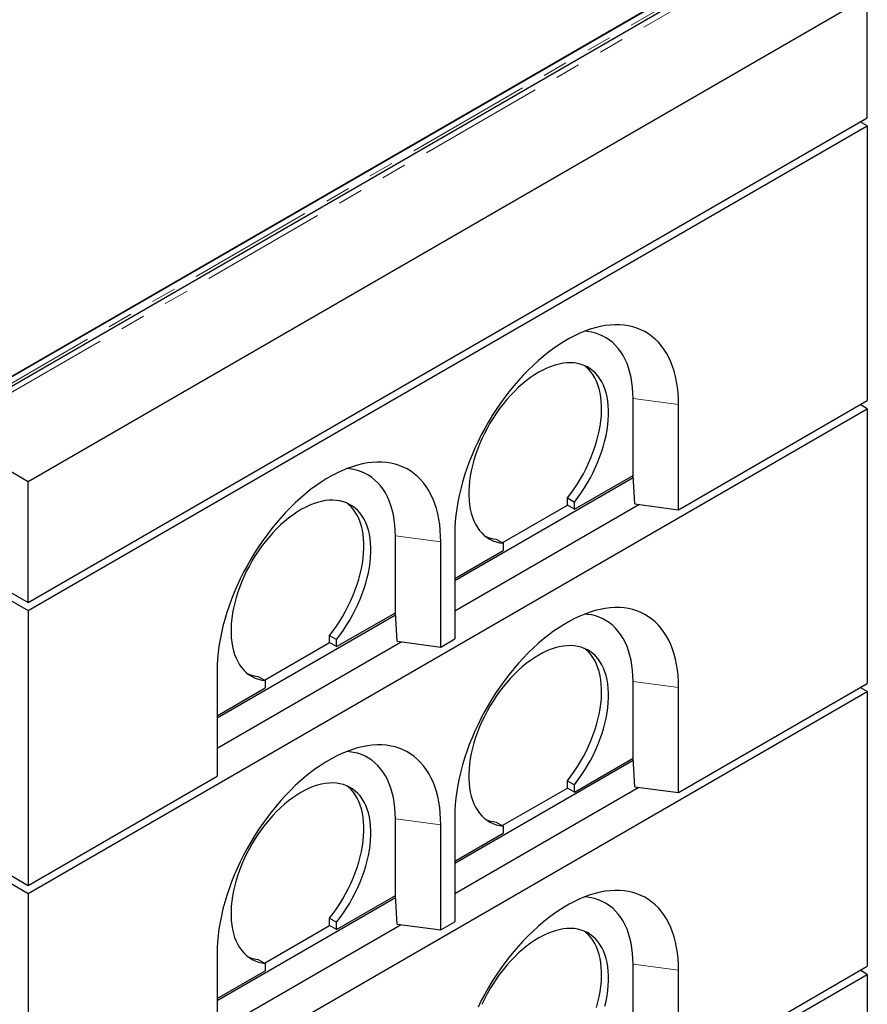
# Model space of a CAD drawing. Units: millimetres. Extents: x 132 to 8089, y 173 to 6430.
# Drawn here: x 6637 to 7495, y 3582 to 4577 of the extents above; entities that cross this region are included whole.
import ezdxf

# ---------------------------------------------------------------- set-up
doc = ezdxf.new("R2010")
doc.units = ezdxf.units.MM
doc.header["$LTSCALE"] = 20
doc.linetypes.add('PHANTOM', pattern=[12.7, 6.35, -1.27, 1.27, -1.27, 1.27, -1.27])

msp = doc.modelspace()

# ---------------------------------------------------------------- linework, layer by layer
at = {"color": 7, "linetype": 'Continuous', "lineweight": 25}
for p, q in [((4736.89, 5212.23), (6646.07, 4110.08)), ((4736.89, 5089.75), (6646.07, 3987.59)), ((4736.89, 5081.58), (6646.07, 3979.43)), ((4736.89, 4795.79), (6646.07, 3693.64)), ((7360.09, 4637.9), (6621.31, 4211.41)), ((7375.02, 4636.4), (6624.07, 4202.89)), ((6627.97, 4215.15), (7353.46, 4633.97)), ((6646.07, 4110.08), (7494.6, 4599.92)), ((7494.6, 4477.44), (7494.6, 4599.92)), ((6646.07, 3987.59), (7494.6, 4477.44)), ((6646.07, 3979.43), (7494.6, 4469.27)), ((7494.6, 4469.27), (7487.53, 4473.36)), ((7494.6, 4469.27), (7494.6, 4191.65)), ((7257.73, 4116.14), (7257.73, 4193.71)), ((7303.68, 4081.43), (7494.6, 4191.65)), ((6646.07, 3693.64), (7494.6, 4183.48)), ((7303.68, 4081.43), (7303.68, 4187.59)), ((7494.6, 4183.48), (7487.53, 4187.57)), ((7494.6, 4183.48), (7494.6, 3905.86)), ((6646.07, 3987.59), (6646.07, 4110.08)), ((7257.9, 4113.79), (7077.41, 4009.59)), ((7198.32, 4081.85), (7257.73, 4116.14)), ((7257.76, 4116.13), (7257.73, 4116.14)), ((7259.45, 4087.33), (7257.76, 4116.13)), ((7191.25, 4093.26), (7198.32, 4089.18)), ((7191.25, 4085.93), (7191.25, 4093.26)), ((7198.32, 4081.85), (7198.32, 4089.18)), ((7077.41, 3979.38), (7263.47, 4086.79)), ((7125.48, 4047.96), (7191.25, 4085.93)), ((7198.32, 4081.85), (7191.25, 4085.93)), ((7259.45, 4087.33), (7303.68, 4081.43)), ((7017.31, 3977.35), (7017.31, 4054.92)), ((7077.41, 4056.96), (7077.41, 3950.81)), ((7119.13, 4051.63), (7126.2, 4047.55)), ((7063.27, 3942.65), (7063.27, 4048.8)), ((7077.41, 4012.04), (7126.2, 4040.21)), ((7126.2, 4047.55), (7126.2, 4040.21)), ((6646.07, 3979.43), (6646.07, 3701.8)), ((7017.48, 3975), (6836.99, 3870.8)), ((6957.91, 3943.06), (7017.31, 3977.35)), ((7017.35, 3977.34), (7017.31, 3977.35)), ((7019.03, 3948.54), (7017.35, 3977.34)), ((6950.84, 3954.47), (6957.91, 3950.39)), ((6950.84, 3947.14), (6950.84, 3954.47)), ((6957.91, 3943.06), (6957.91, 3950.39)), ((7063.27, 3942.65), (7077.41, 3950.81)), ((6836.99, 3840.59), (7023.06, 3948)), ((6885.06, 3909.17), (6950.84, 3947.14)), ((6957.91, 3943.06), (6950.84, 3947.14)), ((7019.03, 3948.54), (7063.27, 3942.65)), ((6836.99, 3918.17), (6836.99, 3812.02)), ((6878.71, 3912.84), (6885.78, 3908.76)), ((6836.99, 3873.26), (6885.78, 3901.42)), ((6885.78, 3908.76), (6885.78, 3901.42)), ((7257.73, 3830.35), (7257.73, 3907.92)), ((7303.68, 3795.65), (7494.6, 3905.86)), ((7303.68, 3795.65), (7303.68, 3901.8)), ((7494.6, 3897.7), (7487.53, 3901.78)), ((6646.07, 3407.85), (7494.6, 3897.7)), ((7494.6, 3897.7), (7494.6, 3620.07)), ((6405.66, 3840.59), (6646.07, 3701.8)), ((7257.9, 3828), (7077.41, 3723.8)), ((7198.32, 3796.06), (7257.73, 3830.35)), ((7257.76, 3830.34), (7257.73, 3830.35)), ((7259.45, 3801.54), (7257.76, 3830.34)), ((6646.07, 3701.8), (6836.99, 3812.02)), ((7077.41, 3693.59), (7263.47, 3801)), ((7191.25, 3807.47), (7198.32, 3803.39)), ((7191.25, 3800.14), (7191.25, 3807.47)), ((7198.32, 3796.06), (7198.32, 3803.39)), ((7259.45, 3801.54), (7303.68, 3795.65)), ((7125.48, 3762.17), (7191.25, 3800.14)), ((7198.32, 3796.06), (7191.25, 3800.14)), ((7077.41, 3771.17), (7077.41, 3665.02)), ((7017.31, 3691.56), (7017.31, 3769.13)), ((7063.27, 3656.86), (7063.27, 3763.01)), ((7119.13, 3765.84), (7126.2, 3761.76)), ((7126.2, 3761.76), (7126.2, 3754.42)), ((7077.41, 3726.26), (7126.2, 3754.42)), ((6646.07, 3693.64), (6646.07, 3416.02)), ((6957.91, 3657.27), (7017.31, 3691.56)), ((7017.35, 3691.56), (7017.31, 3691.56)), ((7019.03, 3662.75), (7017.35, 3691.56)), ((7017.48, 3689.21), (6836.99, 3585.02)), ((6836.99, 3554.8), (7023.06, 3662.22)), ((6885.06, 3623.38), (6950.84, 3661.35)), ((6950.84, 3668.69), (6957.91, 3664.6)), ((6950.84, 3661.35), (6950.84, 3668.69)), ((6957.91, 3657.27), (6950.84, 3661.35)), ((6957.91, 3657.27), (6957.91, 3664.6)), ((7019.03, 3662.75), (7063.27, 3656.86)), ((7063.27, 3656.86), (7077.41, 3665.02)), ((6836.99, 3632.38), (6836.99, 3526.23)), ((6878.71, 3627.05), (6885.78, 3622.97)), ((6885.78, 3622.97), (6885.78, 3615.63)), ((7257.73, 3544.56), (7257.73, 3622.13)), ((6646.07, 3122.06), (7494.6, 3611.91)), ((6836.99, 3587.47), (6885.78, 3615.63)), ((7303.68, 3509.86), (7494.6, 3620.07)), ((7303.68, 3509.86), (7303.68, 3616.01)), ((7494.6, 3611.91), (7487.53, 3615.99)), ((7494.6, 3611.91), (7494.6, 3334.28))]:
    msp.add_line(p, q, dxfattribs=at)
at = {"color": 8, "linetype": 'PHANTOM', "lineweight": 18}
for p, q in [((7365.84, 4634.58), (6627.06, 4208.09)), ((7378.64, 4632.58), (6627.69, 4199.07)), ((7257.73, 4193.71), (7303.68, 4187.59)), ((7017.31, 4054.92), (7063.27, 4048.8)), ((7257.73, 3907.92), (7303.68, 3901.8)), ((7017.31, 3769.13), (7063.27, 3763.01)), ((7257.73, 3622.13), (7303.68, 3616.01))]:
    msp.add_line(p, q, dxfattribs=at)
at = {"color": 7, "linetype": 'Continuous', "lineweight": 25, "flags": 128}
for points in [[(7303.68, 4187.59), (7303.56, 4193.64), (7303.19, 4199.53), (7302.57, 4205.26), (7301.7, 4210.8), (7300.59, 4216.15), (7299.24, 4221.29), (7297.64, 4226.21), (7295.82, 4230.91), (7293.76, 4235.37), (7291.47, 4239.57), (7288.96, 4243.53), (7286.24, 4247.21), (7283.31, 4250.62), (7280.17, 4253.75), (7276.83, 4256.58), (7273.31, 4259.13), (7269.6, 4261.37), (7265.72, 4263.3), (7261.68, 4264.93), (7257.48, 4266.24), (7253.13, 4267.24), (7248.64, 4267.92), (7244.02, 4268.27), (7239.29, 4268.31), (7234.45, 4268.03), (7229.52, 4267.42), (7224.5, 4266.5), (7219.4, 4265.26), (7214.24, 4263.7), (7209.03, 4261.83), (7203.78, 4259.66), (7198.5, 4257.19), (7193.2, 4254.41), (7187.89, 4251.35), (7182.6, 4248.01), (7177.31, 4244.38), (7172.06, 4240.49), (7166.85, 4236.34), (7161.69, 4231.94), (7156.6, 4227.3), (7151.57, 4222.43), (7146.64, 4217.33), (7141.8, 4212.03), (7137.07, 4206.53), (7132.45, 4200.84), (7127.97, 4194.99), (7123.62, 4188.97), (7119.42, 4182.81), (7115.37, 4176.51), (7111.49, 4170.09), (7107.78, 4163.57), (7104.26, 4156.96), (7100.92, 4150.27), (7097.79, 4143.52), (7094.85, 4136.72), (7092.13, 4129.89), (7089.62, 4123.05), (7087.33, 4116.2), (7085.28, 4109.37), (7083.45, 4102.56), (7081.86, 4095.8), (7080.5, 4089.1), (7079.39, 4082.47), (7078.53, 4075.92), (7077.91, 4069.48), (7077.53, 4063.16), (7077.41, 4056.96)], [(7257.73, 4193.71), (7257.6, 4199.31), (7257.22, 4204.75), (7256.59, 4210.02), (7255.71, 4215.09), (7254.58, 4219.97), (7253.2, 4224.62), (7251.59, 4229.05), (7249.74, 4233.24), (7247.65, 4237.18), (7245.34, 4240.86), (7242.81, 4244.26), (7240.07, 4247.39), (7237.12, 4250.23), (7233.97, 4252.77), (7230.63, 4255.01), (7227.11, 4256.94), (7223.42, 4258.55), (7219.56, 4259.85), (7215.55, 4260.83), (7211.41, 4261.48), (7208.74, 4261.72)], [(7198.32, 4089.18), (7201.86, 4093.81), (7205.26, 4098.6), (7208.51, 4103.53), (7211.59, 4108.58), (7214.51, 4113.74), (7217.24, 4118.98), (7219.77, 4124.29), (7222.11, 4129.66), (7224.23, 4135.05), (7226.14, 4140.46), (7227.82, 4145.86), (7229.28, 4151.23), (7230.49, 4156.56), (7231.47, 4161.83), (7232.21, 4167.02), (7232.7, 4172.1), (7232.94, 4177.07), (7232.94, 4181.9), (7232.69, 4186.59), (7232.19, 4191.1), (7231.44, 4195.43), (7230.46, 4199.56), (7229.23, 4203.47), (7227.77, 4207.16), (7226.08, 4210.61), (7224.16, 4213.81), (7222.03, 4216.74), (7219.69, 4219.4), (7217.14, 4221.77), (7214.41, 4223.85), (7211.49, 4225.64), (7208.4, 4227.11), (7205.15, 4228.28), (7201.74, 4229.13), (7198.2, 4229.67), (7194.53, 4229.88), (7190.75, 4229.78), (7186.87, 4229.36), (7182.9, 4228.61), (7178.86, 4227.56), (7174.76, 4226.18), (7170.62, 4224.51), (7166.45, 4222.53), (7162.26, 4220.25), (7158.08, 4217.69), (7153.9, 4214.86), (7149.76, 4211.75), (7145.66, 4208.39), (7141.62, 4204.78), (7137.66, 4200.95), (7133.77, 4196.89), (7129.99, 4192.63), (7126.32, 4188.18), (7122.78, 4183.55), (7119.38, 4178.77), (7116.13, 4173.85), (7113.03, 4168.8), (7110.12, 4163.64), (7107.38, 4158.4), (7104.84, 4153.09), (7102.49, 4147.73), (7100.36, 4142.34), (7098.45, 4136.93), (7096.76, 4131.53), (7095.29, 4126.16), (7094.07, 4120.82), (7093.08, 4115.55), (7092.34, 4110.36), (7091.84, 4105.27), (7091.58, 4100.3), (7091.58, 4095.46), (7091.82, 4090.78), (7092.31, 4086.26), (7093.05, 4081.92), (7094.03, 4077.78), (7095.25, 4073.86), (7096.7, 4070.16), (7098.38, 4066.71), (7100.29, 4063.5), (7102.42, 4060.56), (7104.75, 4057.89), (7107.29, 4055.51), (7110.02, 4053.42), (7112.93, 4051.62), (7116.02, 4050.13), (7119.26, 4048.96), (7122.66, 4048.09), (7126.2, 4047.55)], [(7191.25, 4093.26), (7194.79, 4097.9), (7198.19, 4102.68), (7201.44, 4107.61), (7204.52, 4112.66), (7207.44, 4117.82), (7210.17, 4123.06), (7212.7, 4128.38), (7215.04, 4133.74), (7217.16, 4139.13), (7219.07, 4144.54), (7220.75, 4149.94), (7222.21, 4155.31), (7223.42, 4160.64), (7224.4, 4165.91), (7225.14, 4171.1), (7225.63, 4176.18), (7225.87, 4181.15), (7225.87, 4185.99), (7225.62, 4190.67), (7225.12, 4195.18), (7224.37, 4199.51), (7223.39, 4203.64), (7222.16, 4207.56), (7220.7, 4211.25), (7219.01, 4214.69), (7217.09, 4217.89), (7214.96, 4220.82), (7212.62, 4223.48), (7210.07, 4225.85), (7208.6, 4227.03)], [(7063.27, 4048.8), (7063.14, 4054.85), (7062.77, 4060.74), (7062.15, 4066.47), (7061.28, 4072.01), (7060.17, 4077.36), (7058.82, 4082.5), (7057.23, 4087.42), (7055.4, 4092.12), (7053.34, 4096.58), (7051.06, 4100.79), (7048.55, 4104.74), (7045.82, 4108.42), (7042.89, 4111.83), (7039.75, 4114.96), (7036.42, 4117.79), (7032.89, 4120.34), (7029.19, 4122.58), (7025.31, 4124.52), (7021.26, 4126.14), (7017.06, 4127.45), (7012.71, 4128.45), (7008.22, 4129.13), (7003.61, 4129.49), (6998.88, 4129.52), (6994.04, 4129.24), (6989.1, 4128.63), (6984.08, 4127.71), (6978.98, 4126.47), (6973.83, 4124.91), (6968.61, 4123.04), (6963.36, 4120.87), (6958.08, 4118.4), (6952.78, 4115.62), (6947.48, 4112.56), (6942.18, 4109.22), (6936.9, 4105.59), (6931.65, 4101.7), (6926.43, 4097.55), (6921.28, 4093.15), (6916.18, 4088.51), (6911.16, 4083.64), (6906.22, 4078.54), (6901.38, 4073.24), (6896.65, 4067.74), (6892.04, 4062.06), (6887.55, 4056.2), (6883.2, 4050.18), (6879, 4044.02), (6874.95, 4037.72), (6871.07, 4031.3), (6867.37, 4024.78), (6863.84, 4018.17), (6860.51, 4011.48), (6857.37, 4004.73), (6854.44, 3997.93), (6851.71, 3991.1), (6849.2, 3984.26), (6846.92, 3977.41), (6844.86, 3970.58), (6843.03, 3963.77), (6841.44, 3957.01), (6840.09, 3950.31), (6838.98, 3943.68), (6838.11, 3937.13), (6837.49, 3930.69), (6837.12, 3924.37), (6836.99, 3918.17)], [(7017.31, 4054.92), (7017.18, 4060.52), (7016.8, 4065.96), (7016.17, 4071.23), (7015.29, 4076.3), (7014.16, 4081.18), (7012.79, 4085.84), (7011.17, 4090.26), (7009.32, 4094.45), (7007.24, 4098.39), (7004.93, 4102.07), (7002.4, 4105.48), (6999.65, 4108.6), (6996.7, 4111.44), (6993.55, 4113.98), (6990.21, 4116.22), (6986.69, 4118.15), (6983, 4119.76), (6979.14, 4121.06), (6975.14, 4122.04), (6970.99, 4122.69), (6968.32, 4122.93)], [(6957.91, 3950.39), (6961.45, 3955.02), (6964.84, 3959.81), (6968.09, 3964.74), (6971.18, 3969.79), (6974.09, 3974.95), (6976.82, 3980.19), (6979.36, 3985.5), (6981.69, 3990.87), (6983.82, 3996.26), (6985.72, 4001.67), (6987.41, 4007.07), (6988.86, 4012.44), (6990.08, 4017.77), (6991.06, 4023.04), (6991.79, 4028.23), (6992.28, 4033.31), (6992.53, 4038.28), (6992.52, 4043.11), (6992.27, 4047.8), (6991.77, 4052.31), (6991.03, 4056.64), (6990.04, 4060.77), (6988.81, 4064.69), (6987.35, 4068.37), (6985.66, 4071.82), (6983.75, 4075.02), (6981.61, 4077.95), (6979.27, 4080.61), (6976.73, 4082.98), (6973.99, 4085.06), (6971.07, 4086.85), (6967.98, 4088.32), (6964.73, 4089.49), (6961.33, 4090.34), (6957.78, 4090.88), (6954.11, 4091.1), (6950.33, 4090.99), (6946.45, 4090.57), (6942.48, 4089.82), (6938.44, 4088.77), (6934.35, 4087.4), (6930.2, 4085.72), (6926.03, 4083.74), (6921.85, 4081.47), (6917.66, 4078.91), (6913.49, 4076.07), (6909.35, 4072.96), (6905.25, 4069.6), (6901.21, 4066), (6897.24, 4062.16), (6893.36, 4058.1), (6889.58, 4053.84), (6885.91, 4049.39), (6882.37, 4044.76), (6878.96, 4039.98), (6875.71, 4035.06), (6872.62, 4030.01), (6869.7, 4024.86), (6866.96, 4019.61), (6864.42, 4014.3), (6862.08, 4008.94), (6859.95, 4003.55), (6858.03, 3998.14), (6856.34, 3992.74), (6854.88, 3987.37), (6853.65, 3982.03), (6852.66, 3976.76), (6851.92, 3971.57), (6851.42, 3966.48), (6851.17, 3961.51), (6851.16, 3956.67), (6851.41, 3951.99), (6851.9, 3947.47), (6852.63, 3943.13), (6853.61, 3938.99), (6854.83, 3935.07), (6856.28, 3931.37), (6857.97, 3927.92), (6859.88, 3924.71), (6862, 3921.77), (6864.34, 3919.1), (6866.87, 3916.72), (6869.6, 3914.63), (6872.51, 3912.83), (6875.6, 3911.34), (6878.85, 3910.17), (6882.25, 3909.3), (6885.78, 3908.76)], [(6950.84, 3954.47), (6954.37, 3959.11), (6957.77, 3963.89), (6961.02, 3968.82), (6964.11, 3973.87), (6967.02, 3979.03), (6969.75, 3984.27), (6972.29, 3989.59), (6974.62, 3994.95), (6976.74, 4000.34), (6978.65, 4005.75), (6980.34, 4011.15), (6981.79, 4016.52), (6983.01, 4021.85), (6983.99, 4027.12), (6984.72, 4032.31), (6985.21, 4037.39), (6985.46, 4042.36), (6985.45, 4047.2), (6985.2, 4051.88), (6984.7, 4056.39), (6983.96, 4060.72), (6982.97, 4064.85), (6981.74, 4068.77), (6980.28, 4072.46), (6978.59, 4075.9), (6976.67, 4079.1), (6974.54, 4082.03), (6972.2, 4084.69), (6969.66, 4087.06), (6968.18, 4088.24)], [(7303.68, 3901.8), (7303.56, 3907.85), (7303.19, 3913.74), (7302.57, 3919.47), (7301.7, 3925.01), (7300.59, 3930.36), (7299.24, 3935.5), (7297.64, 3940.42), (7295.82, 3945.12), (7293.76, 3949.58), (7291.47, 3953.79), (7288.96, 3957.74), (7286.24, 3961.42), (7283.31, 3964.83), (7280.17, 3967.96), (7276.83, 3970.79), (7273.31, 3973.34), (7269.6, 3975.58), (7265.72, 3977.52), (7261.68, 3979.14), (7257.48, 3980.45), (7253.13, 3981.45), (7248.64, 3982.13), (7244.02, 3982.49), (7239.29, 3982.52), (7234.45, 3982.24), (7229.52, 3981.63), (7224.5, 3980.71), (7219.4, 3979.47), (7214.24, 3977.91), (7209.03, 3976.04), (7203.78, 3973.87), (7198.5, 3971.4), (7193.2, 3968.62), (7187.89, 3965.56), (7182.6, 3962.22), (7177.31, 3958.59), (7172.06, 3954.7), (7166.85, 3950.55), (7161.69, 3946.15), (7156.6, 3941.51), (7151.57, 3936.64), (7146.64, 3931.54), (7141.8, 3926.24), (7137.07, 3920.74), (7132.45, 3915.06), (7127.97, 3909.2), (7123.62, 3903.18), (7119.42, 3897.02), (7115.37, 3890.72), (7111.49, 3884.3), (7107.78, 3877.78), (7104.26, 3871.17), (7100.92, 3864.48), (7097.79, 3857.73), (7094.85, 3850.93), (7092.13, 3844.1), (7089.62, 3837.26), (7087.33, 3830.41), (7085.28, 3823.58), (7083.45, 3816.77), (7081.86, 3810.01), (7080.5, 3803.31), (7079.39, 3796.68), (7078.53, 3790.13), (7077.91, 3783.69), (7077.53, 3777.37), (7077.41, 3771.17)], [(7257.73, 3907.92), (7257.6, 3913.52), (7257.22, 3918.96), (7256.59, 3924.23), (7255.71, 3929.3), (7254.58, 3934.18), (7253.2, 3938.84), (7251.59, 3943.26), (7249.74, 3947.45), (7247.65, 3951.39), (7245.34, 3955.07), (7242.81, 3958.48), (7240.07, 3961.6), (7237.12, 3964.44), (7233.97, 3966.98), (7230.63, 3969.22), (7227.11, 3971.15), (7223.42, 3972.76), (7219.56, 3974.06), (7215.55, 3975.04), (7211.41, 3975.69), (7208.74, 3975.93)], [(7198.32, 3803.39), (7201.86, 3808.02), (7205.26, 3812.81), (7208.51, 3817.74), (7211.59, 3822.79), (7214.51, 3827.95), (7217.24, 3833.19), (7219.77, 3838.5), (7222.11, 3843.87), (7224.23, 3849.26), (7226.14, 3854.67), (7227.82, 3860.07), (7229.28, 3865.44), (7230.49, 3870.77), (7231.47, 3876.04), (7232.21, 3881.23), (7232.7, 3886.31), (7232.94, 3891.28), (7232.94, 3896.11), (7232.69, 3900.8), (7232.19, 3905.31), (7231.44, 3909.64), (7230.46, 3913.77), (7229.23, 3917.69), (7227.77, 3921.37), (7226.08, 3924.82), (7224.16, 3928.02), (7222.03, 3930.95), (7219.69, 3933.61), (7217.14, 3935.98), (7214.41, 3938.06), (7211.49, 3939.85), (7208.4, 3941.32), (7205.15, 3942.49), (7201.74, 3943.34), (7198.2, 3943.88), (7194.53, 3944.1), (7190.75, 3943.99), (7186.87, 3943.57), (7182.9, 3942.82), (7178.86, 3941.77), (7174.76, 3940.4), (7170.62, 3938.72), (7166.45, 3936.74), (7162.26, 3934.47), (7158.08, 3931.91), (7153.9, 3929.07), (7149.76, 3925.96), (7145.66, 3922.6), (7141.62, 3919), (7137.66, 3915.16), (7133.77, 3911.1), (7129.99, 3906.84), (7126.32, 3902.39), (7122.78, 3897.76), (7119.38, 3892.98), (7116.13, 3888.06), (7113.03, 3883.01), (7110.12, 3877.86), (7107.38, 3872.61), (7104.84, 3867.3), (7102.49, 3861.94), (7100.36, 3856.55), (7098.45, 3851.14), (7096.76, 3845.74), (7095.29, 3840.37), (7094.07, 3835.03), (7093.08, 3829.76), (7092.34, 3824.58), (7091.84, 3819.49), (7091.58, 3814.51), (7091.58, 3809.67), (7091.82, 3804.99), (7092.31, 3800.47), (7093.05, 3796.13), (7094.03, 3791.99), (7095.25, 3788.07), (7096.7, 3784.37), (7098.38, 3780.92), (7100.29, 3777.71), (7102.42, 3774.77), (7104.75, 3772.1), (7107.29, 3769.72), (7110.02, 3767.63), (7112.93, 3765.83), (7116.02, 3764.34), (7119.26, 3763.17), (7122.66, 3762.3), (7126.2, 3761.76)], [(7191.25, 3807.47), (7194.79, 3812.11), (7198.19, 3816.89), (7201.44, 3821.82), (7204.52, 3826.87), (7207.44, 3832.03), (7210.17, 3837.27), (7212.7, 3842.59), (7215.04, 3847.95), (7217.16, 3853.34), (7219.07, 3858.75), (7220.75, 3864.15), (7222.21, 3869.52), (7223.42, 3874.85), (7224.4, 3880.12), (7225.14, 3885.31), (7225.63, 3890.39), (7225.87, 3895.36), (7225.87, 3900.2), (7225.62, 3904.88), (7225.12, 3909.39), (7224.37, 3913.72), (7223.39, 3917.85), (7222.16, 3921.77), (7220.7, 3925.46), (7219.01, 3928.9), (7217.09, 3932.1), (7214.96, 3935.03), (7212.62, 3937.69), (7210.07, 3940.06), (7208.6, 3941.24)], [(7063.27, 3763.01), (7063.14, 3769.06), (7062.77, 3774.95), (7062.15, 3780.68), (7061.28, 3786.22), (7060.17, 3791.57), (7058.82, 3796.71), (7057.23, 3801.64), (7055.4, 3806.33), (7053.34, 3810.79), (7051.06, 3815), (7048.55, 3818.95), (7045.82, 3822.63), (7042.89, 3826.04), (7039.75, 3829.17), (7036.42, 3832), (7032.89, 3834.55), (7029.19, 3836.79), (7025.31, 3838.73), (7021.26, 3840.35), (7017.06, 3841.66), (7012.71, 3842.66), (7008.22, 3843.34), (7003.61, 3843.7), (6998.88, 3843.73), (6994.04, 3843.45), (6989.1, 3842.84), (6984.08, 3841.92), (6978.98, 3840.68), (6973.83, 3839.12), (6968.61, 3837.26), (6963.36, 3835.08), (6958.08, 3832.61), (6952.78, 3829.84), (6947.48, 3826.77), (6942.18, 3823.43), (6936.9, 3819.8), (6931.65, 3815.91), (6926.43, 3811.76), (6921.28, 3807.36), (6916.18, 3802.72), (6911.16, 3797.85), (6906.22, 3792.75), (6901.38, 3787.45), (6896.65, 3781.95), (6892.04, 3776.27), (6887.55, 3770.41), (6883.2, 3764.39), (6879, 3758.23), (6874.95, 3751.93), (6871.07, 3745.51), (6867.37, 3738.99), (6863.84, 3732.38), (6860.51, 3725.69), (6857.37, 3718.94), (6854.44, 3712.14), (6851.71, 3705.31), (6849.2, 3698.47), (6846.92, 3691.62), (6844.86, 3684.79), (6843.03, 3677.98), (6841.44, 3671.22), (6840.09, 3664.52), (6838.98, 3657.89), (6838.11, 3651.34), (6837.49, 3644.9), (6837.12, 3638.58), (6836.99, 3632.38)], [(7017.31, 3769.13), (7017.18, 3774.73), (7016.8, 3780.17), (7016.17, 3785.44), (7015.29, 3790.52), (7014.16, 3795.39), (7012.79, 3800.05), (7011.17, 3804.48), (7009.32, 3808.66), (7007.24, 3812.6), (7004.93, 3816.28), (7002.4, 3819.69), (6999.65, 3822.81), (6996.7, 3825.65), (6993.55, 3828.19), (6990.21, 3830.43), (6986.69, 3832.36), (6983, 3833.97), (6979.14, 3835.27), (6975.14, 3836.25), (6970.99, 3836.9), (6968.32, 3837.14)], [(6957.91, 3664.6), (6961.45, 3669.23), (6964.84, 3674.02), (6968.09, 3678.95), (6971.18, 3684), (6974.09, 3689.16), (6976.82, 3694.4), (6979.36, 3699.71), (6981.69, 3705.08), (6983.82, 3710.47), (6985.72, 3715.88), (6987.41, 3721.28), (6988.86, 3726.65), (6990.08, 3731.98), (6991.06, 3737.25), (6991.79, 3742.44), (6992.28, 3747.52), (6992.53, 3752.49), (6992.52, 3757.33), (6992.27, 3762.01), (6991.77, 3766.52), (6991.03, 3770.85), (6990.04, 3774.98), (6988.81, 3778.9), (6987.35, 3782.58), (6985.66, 3786.03), (6983.75, 3789.23), (6981.61, 3792.16), (6979.27, 3794.82), (6976.73, 3797.19), (6973.99, 3799.27), (6971.07, 3801.06), (6967.98, 3802.53), (6964.73, 3803.7), (6961.33, 3804.55), (6957.78, 3805.09), (6954.11, 3805.31), (6950.33, 3805.2), (6946.45, 3804.78), (6942.48, 3804.03), (6938.44, 3802.98), (6934.35, 3801.61), (6930.2, 3799.93), (6926.03, 3797.95), (6921.85, 3795.68), (6917.66, 3793.12), (6913.49, 3790.28), (6909.35, 3787.17), (6905.25, 3783.81), (6901.21, 3780.21), (6897.24, 3776.37), (6893.36, 3772.31), (6889.58, 3768.05), (6885.91, 3763.6), (6882.37, 3758.97), (6878.96, 3754.19), (6875.71, 3749.27), (6872.62, 3744.22), (6869.7, 3739.07), (6866.96, 3733.82), (6864.42, 3728.51), (6862.08, 3723.15), (6859.95, 3717.76), (6858.03, 3712.35), (6856.34, 3706.95), (6854.88, 3701.58), (6853.65, 3696.24), (6852.66, 3690.97), (6851.92, 3685.79), (6851.42, 3680.7), (6851.17, 3675.72), (6851.16, 3670.88), (6851.41, 3666.2), (6851.9, 3661.68), (6852.63, 3657.34), (6853.61, 3653.2), (6854.83, 3649.28), (6856.28, 3645.58), (6857.97, 3642.13), (6859.88, 3638.92), (6862, 3635.98), (6864.34, 3633.31), (6866.87, 3630.93), (6869.6, 3628.84), (6872.51, 3627.04), (6875.6, 3625.56), (6878.85, 3624.38), (6882.25, 3623.51), (6885.78, 3622.97)], [(6950.84, 3668.69), (6954.37, 3673.32), (6957.77, 3678.1), (6961.02, 3683.03), (6964.11, 3688.08), (6967.02, 3693.24), (6969.75, 3698.48), (6972.29, 3703.8), (6974.62, 3709.16), (6976.74, 3714.55), (6978.65, 3719.96), (6980.34, 3725.36), (6981.79, 3730.74), (6983.01, 3736.07), (6983.99, 3741.33), (6984.72, 3746.52), (6985.21, 3751.6), (6985.46, 3756.57), (6985.45, 3761.41), (6985.2, 3766.09), (6984.7, 3770.6), (6983.96, 3774.93), (6982.97, 3779.06), (6981.74, 3782.98), (6980.28, 3786.67), (6978.59, 3790.11), (6976.67, 3793.31), (6974.54, 3796.24), (6972.2, 3798.9), (6969.66, 3801.27), (6968.18, 3802.45)], [(7303.68, 3616.01), (7303.56, 3622.06), (7303.19, 3627.95), (7302.57, 3633.68), (7301.7, 3639.22), (7300.59, 3644.57), (7299.24, 3649.71), (7297.64, 3654.64), (7295.82, 3659.33), (7293.76, 3663.79), (7291.47, 3668), (7288.96, 3671.95), (7286.24, 3675.63), (7283.31, 3679.04), (7280.17, 3682.17), (7276.83, 3685), (7273.31, 3687.55), (7269.6, 3689.79), (7265.72, 3691.73), (7261.68, 3693.35), (7257.48, 3694.66), (7253.13, 3695.66), (7248.64, 3696.34), (7244.02, 3696.7), (7239.29, 3696.73), (7234.45, 3696.45), (7229.52, 3695.84), (7224.5, 3694.92), (7219.4, 3693.68), (7214.24, 3692.12), (7209.03, 3690.26), (7203.78, 3688.08), (7198.5, 3685.61), (7193.2, 3682.84), (7187.89, 3679.77), (7182.6, 3676.43), (7177.31, 3672.81), (7172.06, 3668.91), (7166.85, 3664.76), (7161.69, 3660.36), (7156.6, 3655.72), (7151.57, 3650.85), (7146.64, 3645.75), (7141.8, 3640.45), (7137.07, 3634.95), (7132.45, 3629.27), (7127.97, 3623.41), (7123.62, 3617.39), (7119.42, 3611.23), (7115.37, 3604.93), (7111.49, 3598.51), (7107.78, 3591.99), (7104.26, 3585.38), (7100.92, 3578.69)], [(7257.73, 3622.13), (7257.6, 3627.73), (7257.22, 3633.17), (7256.59, 3638.44), (7255.71, 3643.52), (7254.58, 3648.39), (7253.2, 3653.05), (7251.59, 3657.48), (7249.74, 3661.66), (7247.65, 3665.6), (7245.34, 3669.28), (7242.81, 3672.69), (7240.07, 3675.81), (7237.12, 3678.65), (7233.97, 3681.19), (7230.63, 3683.43), (7227.11, 3685.36), (7223.42, 3686.97), (7219.56, 3688.27), (7215.55, 3689.25), (7211.41, 3689.9), (7208.74, 3690.14)], [(7229.28, 3579.65), (7230.49, 3584.98), (7231.47, 3590.25), (7232.21, 3595.44), (7232.7, 3600.52), (7232.94, 3605.49), (7232.94, 3610.33), (7232.69, 3615.01), (7232.19, 3619.52), (7231.44, 3623.85), (7230.46, 3627.98), (7229.23, 3631.9), (7227.77, 3635.58), (7226.08, 3639.03), (7224.16, 3642.23), (7222.03, 3645.16), (7219.69, 3647.82), (7217.14, 3650.19), (7214.41, 3652.27), (7211.49, 3654.06), (7208.4, 3655.53), (7205.15, 3656.7), (7201.74, 3657.56), (7198.2, 3658.09), (7194.53, 3658.31), (7190.75, 3658.2), (7186.87, 3657.78), (7182.9, 3657.03), (7178.86, 3655.98), (7174.76, 3654.61), (7170.62, 3652.93), (7166.45, 3650.95), (7162.26, 3648.68), (7158.08, 3646.12), (7153.9, 3643.28), (7149.76, 3640.17), (7145.66, 3636.81), (7141.62, 3633.21), (7137.66, 3629.37), (7133.77, 3625.31), (7129.99, 3621.05), (7126.32, 3616.6), (7122.78, 3611.97), (7119.38, 3607.19), (7116.13, 3602.27), (7113.03, 3597.22), (7110.12, 3592.07), (7107.38, 3586.83), (7104.84, 3581.51)], [(7220.75, 3578.36), (7222.21, 3583.74), (7223.42, 3589.07), (7224.4, 3594.33), (7225.14, 3599.52), (7225.63, 3604.6), (7225.87, 3609.57), (7225.87, 3614.41), (7225.62, 3619.09), (7225.12, 3623.6), (7224.37, 3627.93), (7223.39, 3632.06), (7222.16, 3635.98), (7220.7, 3639.67), (7219.01, 3643.11), (7217.09, 3646.31), (7214.96, 3649.24), (7212.62, 3651.9), (7210.07, 3654.27), (7208.6, 3655.45)]]:
    msp.add_lwpolyline(points, dxfattribs=at)
at = {"color": 7, "linetype": 'Continuous', "lineweight": 25}
for centre, radius, start, end in [((7122.75, 4087.21), 35.77, 247.13735, 264.18389), ((6882.34, 3948.43), 35.77, 247.13828, 264.18295), ((7122.76, 3801.46), 35.8, 247.14583, 264.17591), ((6882.35, 3662.67), 35.81, 247.14677, 264.17497)]:
    msp.add_arc(centre, radius, start, end, dxfattribs=at)

doc.saveas('drawing.dxf')
